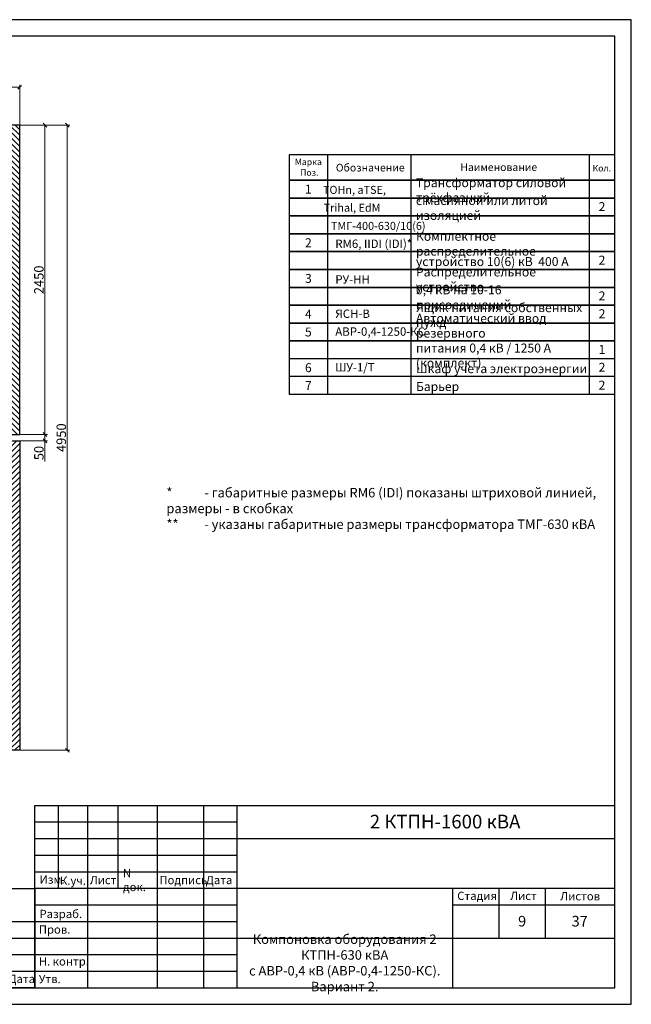
# Model space of a CAD drawing. Units: inches. Extents: x 20891 to 146822, y -160845 to 51217.
# Drawn here: x 63620 to 68465, y -3752 to 4044 of the extents above; entities that cross this region are included whole.
import ezdxf

# ---------------------------------------------------------------- set-up
doc = ezdxf.new("R2010")
doc.units = ezdxf.units.IN
doc.header["$MEASUREMENT"] = 0
for name, color, linetype in [('Text', 4, 'Continuous'), ('Размер', 3, 'Continuous'), ('Рамка', 7, 'Continuous')]:
    doc.layers.add(name, color=color, linetype=linetype)
doc.styles.add('STANDART', font='TAHOMA.TTF', dxfattribs={"width": 0.75})
doc.dimstyles.get("Standard").update_dxf_attribs({"dimtxt": 75, "dimasz": 30, "dimexe": 20, "dimexo": 1, "dimgap": 10, "dimtad": 1, "dimdec": 0, "dimzin": 0, "dimdsep": 46, "dimtxsty": 'Standard', "dimblk": 'OBLIQUE', "dimcen": 0.09, "dimclrd": 3, "dimclre": 3, "dimclrt": 3, "dimadec": 0, "dimazin": 0, "dimtfac": 1, "dimtdec": 0, "dimtofl": 0, "dimtmove": 0, "dimatfit": 3, "dimldrblk": 'OBLIQUE', "dimfxl": 1, "dimtolj": 1, "dimtzin": 0, "dimlwd": 0, "dimlwe": 0, "dimarcsym": 0})
pattern_1 = [(315, (0, 13582.5), (-22.09709, -22.09709), [])]

# ---------------------------------------------------------------- blocks, each defined once
blk = doc.blocks.new('КТПН-1600 Пр')
at = {"lineweight": 0}
h = blk.add_hatch(dxfattribs=at)
h.set_pattern_fill('ANSI31', color=256, scale=250, style=0)
h.paths.add_polyline_path([(-14.5, 6291.3), (4935.5, 6291.3), (4935.5, 3841.3), (3960.5, 3841.3), (3960.5, 3916.3), (4860.5, 3916.3), (4860.5, 6216.3), (-14.5, 6216.3)])
h = blk.add_hatch(dxfattribs=at)
h.set_pattern_fill('ANSI31', color=256, scale=250, style=0)
h.paths.add_polyline_path([(3060.5, 3916.3), (-14.5, 3916.3), (-14.5, 3841.3), (3060.5, 3841.3)])
at = {"lineweight": 30}
for p, q in [((-14.5, 6291.3), (4935.5, 6291.3)), ((-14.5, 6291.3), (-14.5, 6216.3)), ((4935.5, 6291.3), (4935.5, 3841.3)), ((-14.5, 3916.3), (-14.5, 6216.3)), ((-14.5, 6216.3), (4860.5, 6216.3)), ((25.5, 3916.3), (25.5, 6216.3)), ((1700.5, 6216.3), (1700.5, 3916.3)), ((1705.5, 6216.3), (1755.5, 6216.3)), ((1740.5, 6216.3), (1740.5, 3916.3)), ((4860.5, 6216.3), (4860.5, 3916.3)), ((1700.5, 5366.3), (1740.5, 5366.5)), ((1700.5, 4766.3), (1740.5, 4766.3)), ((-14.5, 3916.3), (-14.5, 3841.3)), ((3060.5, 3916.3), (-14.5, 3916.3)), ((1705.5, 3916.3), (1755.5, 3916.3)), ((3060.5, 3916.3), (3060.5, 3841.3)), ((3060.5, 3916.3), (3960.5, 3916.3)), ((4860.5, 3916.3), (3960.5, 3916.3)), ((3960.5, 3916.3), (3960.5, 3841.3)), ((3060.5, 3841.3), (-14.5, 3841.3)), ((3060.5, 3841.3), (3960.5, 3841.3)), ((4935.5, 3841.3), (3960.5, 3841.3))]:
    blk.add_line(p, q, dxfattribs=at)
at = {"lineweight": 20}
for p, q in [((-14.5, 6216.3), (-312.1, 5105.4)), ((1740.5, 5366.5), (1898.3, 4777.4)), ((-14.5, 3916.3), (-312.1, 5027.1)), ((3960.5, 3841.3), (3084.7, 3606.6))]:
    blk.add_line(p, q, dxfattribs=at)
for centre, radius, start, end in [((-14.5, 6216.3), 1150, 255, 270), ((-14.5, 3916.3), 1150, 90, 105), ((1735.2, 5967.7), 1201.5, 270.25306, 277.802), ((4210.5, 3841.3), 1150, 180, 191.77455)]:
    blk.add_arc(centre, radius, start, end, dxfattribs=at)
blk = doc.blocks.new('КТПН-1600 Лев')
at = {"lineweight": 0}
h = blk.add_hatch(dxfattribs=at)
h.set_pattern_fill('ANSI31', color=256, scale=250, style=0)
h.set_pattern_definition(pattern_1)
h.paths.add_polyline_path([(-14.5, 7291.3), (4935.5, 7291.3), (4935.5, 9741.3), (3960.5, 9741.3), (3960.5, 9666.3), (4860.5, 9666.3), (4860.5, 7366.3), (-14.5, 7366.3)])
h = blk.add_hatch(dxfattribs=at)
h.set_pattern_fill('ANSI31', color=256, scale=250, style=0)
h.set_pattern_definition(pattern_1)
h.paths.add_polyline_path([(3060.5, 9666.3), (-14.5, 9666.3), (-14.5, 9741.3), (3060.5, 9741.3)])
at = {"lineweight": 20}
for p, q in [((3060.5, 9741.3), (3936.3, 9975.9)), ((-14.5, 9666.3), (-312.1, 8555.4)), ((1740.5, 8816.3), (1898.4, 8227.1)), ((-14.5, 7366.3), (-312.1, 8477.1))]:
    blk.add_line(p, q, dxfattribs=at)
at = {"lineweight": 30}
for p, q in [((-14.5, 9666.3), (-14.5, 9741.3)), ((3060.5, 9741.3), (-14.5, 9741.3)), ((3060.5, 9666.3), (3060.5, 9741.3)), ((3060.5, 9741.3), (3960.5, 9741.3)), ((4935.5, 9741.3), (3960.5, 9741.3)), ((3960.5, 9666.3), (3960.5, 9741.3)), ((4935.5, 7291.3), (4935.5, 9741.3)), ((-14.5, 9666.3), (-14.5, 7366.3)), ((3060.5, 9666.3), (-14.5, 9666.3)), ((25.5, 9666.3), (25.5, 7366.3)), ((1700.5, 7366.3), (1700.5, 9666.3)), ((1705.5, 9666.3), (1755.5, 9666.3)), ((1740.5, 7366.3), (1740.5, 9666.3)), ((3060.5, 9666.3), (3960.5, 9666.3)), ((4860.5, 9666.3), (3960.5, 9666.3)), ((4860.5, 7366.3), (4860.5, 9666.3)), ((1700.5, 8816.3), (1740.5, 8816.3)), ((1700.5, 8216.3), (1740.5, 8216.3)), ((-14.5, 7366.3), (4860.5, 7366.3)), ((-14.5, 7291.3), (-14.5, 7366.3)), ((1705.5, 7366.3), (1755.5, 7366.3)), ((-14.5, 7291.3), (4935.5, 7291.3))]:
    blk.add_line(p, q, dxfattribs=at)
at = {"lineweight": 20}
for centre, start, end in [((2810.5, 9741.3), 0, 11.77455), ((-14.5, 9666.3), 255, 270), ((-14.5, 7366.3), 90, 105), ((1740.5, 9366.3), 270, 277.88952)]:
    blk.add_arc(centre, 1150, start, end, dxfattribs=at)
blk = doc.blocks.new('_OBLIQUE')
at = {"color": 0, "linetype": 'ByBlock'}
blk.add_line((-0.5, -0.5), (0.5, 0.5), dxfattribs=at)
blk = doc.blocks.new('*D166')
at = {"layer": 'Defpoints', "color": 0}
for p in [(63619.5, 3508.2), (58669.5, 3208.9), (63619.5, 3208.9)]:
    blk.add_point(p, dxfattribs=at)
at = {"layer": 'Размер', "color": 3, "lineweight": 0}
for p, q in [((58669.5, 3209.9), (58669.5, 3528.2)), ((63619.5, 3209.9), (63619.5, 3528.2)), ((58669.5, 3508.2), (63619.5, 3508.2))]:
    blk.add_line(p, q, dxfattribs=at)
at = {"layer": 'Размер', "color": 3, "lineweight": 0, "xscale": 30, "yscale": 30, "zscale": 30, "rotation": 180}
blk.add_blockref('_OBLIQUE', (58669.5, 3508.2), dxfattribs=at)
at = {"layer": 'Размер', "color": 3, "lineweight": 0, "xscale": 30, "yscale": 30, "zscale": 30}
blk.add_blockref('_OBLIQUE', (63619.5, 3508.2), dxfattribs=at)
at = {"layer": 'Размер', "color": 3, "lineweight": 0, "insert": (61144.5, 3555.7), "char_height": 75, "attachment_point": 5}
blk.add_mtext('\\A1;4950', dxfattribs=at)
blk = doc.blocks.new('*D167')
at = {"layer": 'Defpoints', "color": 0}
for p in [(63619.5, 3208.9), (63996.5, 3208.9), (63619.5, -1741.1)]:
    blk.add_point(p, dxfattribs=at)
at = {"layer": 'Размер', "color": 3, "lineweight": 0}
for p, q in [((63620.5, 3208.9), (64016.5, 3208.9)), ((63996.5, -1741.1), (63996.5, 3208.9)), ((63620.5, -1741.1), (64016.5, -1741.1))]:
    blk.add_line(p, q, dxfattribs=at)
at = {"layer": 'Размер', "color": 3, "lineweight": 0, "xscale": 30, "yscale": 30, "zscale": 30}
for p, rotation in [((63996.5, 3208.9), 90), ((63996.5, -1741.1), 270)]:
    blk.add_blockref('_OBLIQUE', p, dxfattribs=dict(at, rotation=rotation))
at = {"layer": 'Размер', "color": 3, "lineweight": 0, "insert": (63949, 733.9), "char_height": 75, "attachment_point": 5, "rotation": 90}
blk.add_mtext('\\A1;4950', dxfattribs=at)
blk = doc.blocks.new('*D168')
at = {"layer": 'Defpoints', "color": 0}
for p in [(63619.5, 3208.9), (63819.3, 3208.9), (63619.5, 758.9)]:
    blk.add_point(p, dxfattribs=at)
at = {"layer": 'Размер', "color": 3, "lineweight": 0}
for p, q in [((63620.5, 3208.9), (63839.3, 3208.9)), ((63819.3, 758.9), (63819.3, 3208.9)), ((63620.5, 758.9), (63839.3, 758.9))]:
    blk.add_line(p, q, dxfattribs=at)
at = {"layer": 'Размер', "color": 3, "lineweight": 0, "xscale": 30, "yscale": 30, "zscale": 30}
for p, rotation in [((63819.3, 3208.9), 90), ((63819.3, 758.9), 270)]:
    blk.add_blockref('_OBLIQUE', p, dxfattribs=dict(at, rotation=rotation))
at = {"layer": 'Размер', "color": 3, "lineweight": 0, "insert": (63771.8, 1983.9), "char_height": 75, "attachment_point": 5, "rotation": 90}
blk.add_mtext('\\A1;2450', dxfattribs=at)
blk = doc.blocks.new('*D169')
at = {"layer": 'Defpoints', "color": 0}
for p in [(63619.5, 758.9), (63619.5, 708.9), (63819.3, 708.9)]:
    blk.add_point(p, dxfattribs=at)
at = {"layer": 'Размер', "color": 3, "lineweight": 0}
for p, q in [((63620.5, 758.9), (63839.3, 758.9)), ((63620.5, 708.9), (63839.3, 708.9)), ((63819.3, 758.9), (63819.3, 708.9)), ((63819.3, 708.9), (63819.3, 546.4))]:
    blk.add_line(p, q, dxfattribs=at)
at = {"layer": 'Размер', "color": 3, "lineweight": 0, "xscale": 30, "yscale": 30, "zscale": 30}
for p, rotation in [((63819.3, 758.9), 90), ((63819.3, 708.9), 270)]:
    blk.add_blockref('_OBLIQUE', p, dxfattribs=dict(at, rotation=rotation))
at = {"layer": 'Размер', "color": 3, "lineweight": 0, "insert": (63771.8, 612.6), "char_height": 75, "attachment_point": 5, "rotation": 90}
blk.add_mtext('\\A1;50', dxfattribs=at)

msp = doc.modelspace()

# ---------------------------------------------------------------- linework, layer by layer
at = {"layer": 'Text', "color": 4}
for p, q in [((65755.04, 2974.42), (65755.04, 1500.38)), ((65755.04, 2974.42), (65755.04, 2772.5)), ((68333.96, 2974.42), (65755.04, 2974.42)), ((66057.92, 2974.42), (66057.92, 1076.35)), ((66718.58, 2974.42), (66718.58, 1076.35)), ((68132.04, 2974.42), (68132.04, 1076.35)), ((65755.04, 2772.5), (65755.04, 2631.15)), ((65755.04, 2772.5), (65755.04, 2631.15)), ((65755.04, 2772.5), (68333.96, 2772.5)), ((68333.96, 2772.5), (65755.04, 2772.5)), ((65755.04, 2631.15), (65755.04, 2489.81)), ((65755.04, 2631.15), (68333.96, 2631.15)), ((68333.96, 2631.15), (65755.04, 2631.15)), ((65755.04, 2489.81), (65755.04, 2348.46)), ((65755.04, 2489.81), (68333.96, 2489.81)), ((68333.96, 2489.81), (65755.04, 2489.81)), ((65755.04, 2348.46), (65755.04, 2207.11)), ((65755.04, 2348.46), (68333.96, 2348.46)), ((68333.96, 2348.46), (65755.04, 2348.46)), ((65755.04, 2207.11), (65755.04, 2065.77)), ((65755.04, 2207.11), (68333.96, 2207.11)), ((68333.96, 2207.11), (65755.04, 2207.11)), ((65755.04, 2065.77), (65755.04, 1924.42)), ((65755.04, 2065.77), (68333.96, 2065.77)), ((68333.96, 2065.77), (65755.04, 2065.77)), ((65755.04, 1924.42), (65755.04, 1783.08)), ((65755.04, 1924.42), (68333.96, 1924.42)), ((68333.96, 1924.42), (65755.04, 1924.42)), ((65755.04, 1783.08), (65755.04, 1641.73)), ((65755.04, 1783.08), (68333.96, 1783.08)), ((68333.96, 1783.08), (65755.04, 1783.08)), ((65755.04, 1641.73), (65755.04, 1076.35)), ((65755.04, 1641.73), (68333.96, 1641.73)), ((68333.96, 1641.73), (65755.04, 1641.73)), ((65755.04, 1500.38), (68333.96, 1500.38)), ((68333.96, 1500.38), (65755.04, 1500.38)), ((68333.96, 1359.04), (65755.04, 1359.04)), ((68333.96, 1217.69), (65755.04, 1217.69)), ((68333.96, 1076.35), (65755.04, 1076.35))]:
    msp.add_line(p, q, dxfattribs=at)
at = {"layer": 'Рамка'}
for p, q in [((63740.21, -2177.5), (68333.96, -2177.5)), ((63740.21, -3621.25), (63740.21, -2177.5)), ((63923.96, -2177.5), (63923.96, -2833.75)), ((64160.21, -3621.25), (64160.21, -2177.5)), ((64396.46, -2177.5), (64396.46, -2833.75)), ((64711.46, -3621.25), (64711.46, -2177.5)), ((65078.96, -3621.25), (65078.96, -2177.5)), ((65341.46, -3621.25), (65341.46, -2177.5)), ((63740.21, -2308.75), (65341.46, -2308.75)), ((63740.21, -2440), (65341.46, -2440)), ((65341.46, -2440), (68333.96, -2440)), ((63740.21, -2571.25), (65341.46, -2571.25)), ((63740.21, -2702.5), (65341.46, -2702.5)), ((63740.21, -2833.75), (68333.96, -2833.75)), ((67047.71, -2833.75), (67047.71, -3621.25)), ((67415.21, -2833.75), (67415.21, -3227.5)), ((67782.71, -2833.75), (67782.71, -3227.5)), ((63740.21, -2965), (65341.46, -2965)), ((67047.71, -2965), (68333.96, -2965)), ((62168.1, -3097.21), (63740.21, -3097.21)), ((63740.21, -3096.25), (65341.46, -3096.25)), ((62168.1, -3228.22), (63740.21, -3228.22)), ((63740.21, -3227.5), (68333.96, -3227.5)), ((62168.1, -3359.23), (63740.21, -3359.23)), ((63740.21, -3358.75), (65341.46, -3358.75)), ((62168.1, -3490.24), (63740.21, -3490.24)), ((63740.21, -3490), (65341.46, -3490))]:
    msp.add_line(p, q, dxfattribs=at)
for points in [[(57440.21, -3752.5), (68465.21, -3752.5), (68465.21, 4043.75), (57440.21, 4043.75)], [(57965.21, -3621.25), (68333.96, -3621.25), (68333.96, 3912.5), (57965.21, 3912.5)], [(63740.21, -3621.25), (62168.1, -3621.25), (62168.1, -2835.19), (63740.21, -2835.19)]]:
    msp.add_lwpolyline(points, close=True, dxfattribs=at)

# ---------------------------------------------------------------- block references
for name, p in [('КТПН-1600 Лев', (58684, -6532.36)), ('КТПН-1600 Пр', (58684, -5582.36))]:
    msp.add_blockref(name, p)

# ---------------------------------------------------------------- texts
at = {"layer": 'Text', "color": 4, "style": 'STANDART'}
for s, insert, char_height, width, attachment_point in [('{\\fTahoma|b0|i0|c204|p32;Марка\\P Поз.}', (65906.48, 2875.55), 50.4808, 302.8846, 5), ('{\\fTahoma|b0|i0|c204|p32;Обозначение}', (66396.82, 2872.34), 60.5769, 1110.5769, 5), ('{\\fTahoma|b0|i0|c204|p32;Наименование}', (67415.21, 2875.59), 60.5769, 1314.075, 5), ('{\\fTahoma|b0|i0|c204|p32;Кол.}', (68158.27, 2892.84), 50.4808, 201.9231, 1), ('{\\fTahoma|b0|i0|c204|p32;1}', (65906.48, 2701.83), 70.6731, 302.8846, 5), ('{\\fTahoma|b0|i0|c0|p32;TOHn,\\fTahoma|b0|i0|c204|p32; \\fTahoma|b0|i0|c0|p32;aTSE,}', (66271.73, 2696.28), 63, 1110.5769, 5), ('{\\fTahoma|b0|i0|c204|p32;Трансформатор силовой трёхфазный}', (66758.96, 2693.86), 70.6731, 1277.6877, 4), ('{\\fTahoma|b0|i0|c204|p32;с масляной или литой изоляцией}', (66758.96, 2552.51), 70.6731, 1110.5769, 4), ('{\\fTahoma|b0|i0|c0|p32;Trihal\\fTahoma|b0|i0|c204|p32;, }EdM', (66253.02, 2554.93), 63, 1110.5769, 5), ('{\\fTahoma|b0|i0|c204|p32;2}', (68233, 2563.75), 70.6731, 201.9231, 5), ('{\\fTahoma|b0|i0|c204|p32;ТМГ\\fTahoma|b0|i0|c0|p32;-400-630/10(6)}', (66085.29, 2411.17), 63, 1110.5769, 4), ('{\\fTahoma|b0|i0|c204|p32;Комплектное распределительное}', (66758.96, 2269.82), 70.6731, 1344.3641, 4), ('{\\fTahoma|b0|i0|c204|p32;2}', (65906.48, 2277.79), 70.6731, 302.8846, 5), ('{\\fTahoma|b0|i0|c0|p32;RM6, IIDI (IDI\\fTahoma|b0|i0|c204|p32;)*}', (66120.07, 2269.82), 66.5, 1110.5769, 4), ('{\\fTahoma|b0|i0|c204|p32;устройство 10(6) кВ  400 А}', (66758.96, 2128.48), 70.6731, 1303.9795, 4), ('{\\fTahoma|b0|i0|c204|p32;2}', (68233, 2139.71), 70.6731, 201.9231, 5), ('{\\fTahoma|b0|i0|c204|p32;3}', (65906.48, 1995.1), 70.6731, 302.8846, 5), ('{\\fTahoma|b0|i0|c204|p32;Распределительное устройство}', (66758.96, 1987.13), 70.6731, 1344.3641, 4), ('{\\fTahoma|b0|i0|c204|p32;РУ-НН}', (66120.07, 1987.13), 66.5, 1110.5769, 4), ('{\\fTahoma|b0|i0|c204|p32;0,4 кВ\\fTahoma|b0|i0|c0|p32; \\fTahoma|b0|i0|c204|p32;на \\fTahoma|b0|i0|c0|p32;10-1\\fTahoma|b0|i0|c204|p32;6 присоединений}', (66758.96, 1845.78), 70.67308, 1451.1538, 4), ('{\\fTahoma|b0|i0|c204|p32;2}', (68233, 1857.02), 70.6731, 201.9231, 5), ('{\\fTahoma|b0|i0|c204|p32;Ящик питания собственных нужд}', (66758.96, 1704.44), 70.6731, 1451.1538, 4), ('{\\fTahoma|b0|i0|c204|p32;4}', (65906.48, 1712.4), 70.6731, 302.8846, 5), ('{\\fTahoma|b0|i0|c204|p32;ЯСН\\fTahoma|b0|i0|c0|p32;-\\fTahoma|b0|i0|c204|p32;В}', (66120.07, 1715.63), 66.5, 1110.5769, 4), ('{\\fTahoma|b0|i0|c204|p32;Автоматический ввод резервного \\Pпитания 0,4 кВ / 1250 А (комплект)}', (66758.96, 1502.79), 70.6731, 1451.1538, 4), ('{\\fTahoma|b0|i0|c204|p32;2}', (68233, 1715.68), 70.6731, 201.9231, 5), ('{\\fTahoma|b0|i0|c204|p32;5}', (65906.48, 1571.06), 70.6731, 302.8846, 5), ('{\\fTahoma|b0|i0|c204|p32;АВР-0,4-1250-КС}', (66120.07, 1574.28), 66.5, 1110.5769, 4), ('{\\fTahoma|b0|i0|c204|p32;1}', (68233, 1432.98), 70.6731, 201.9231, 5), ('{\\fTahoma|b0|i0|c204|p32;ШУ-1/Т}', (66120.07, 1291.59), 66.5, 1110.5769, 4), ('{\\fTahoma|b0|i0|c204|p32;2}', (68233, 1291.64), 70.6731, 201.9231, 5), ('{\\fTahoma|b0|i0|c204|p32;6}', (65906.48, 1288.36), 70.6731, 302.8846, 5), ('{\\fTahoma|b0|i0|c204|p32;Шкаф учета электроэнергии}', (66758.96, 1280.4), 70.6731, 1451.1538, 4), ('{\\fTahoma|b0|i0|c204|p32;7}', (65906.48, 1147.02), 70.6731, 302.8846, 5), ('{\\fTahoma|b0|i0|c204|p32;Барьер}', (66758.96, 1139.05), 70.6731, 1451.1538, 4), ('{\\fTahoma|b0|i0|c204|p32;2}', (68233, 1150.29), 70.6731, 201.9231, 5), ('{\\fTahoma|b0|i0|c204|p32;*^I- габаритные размеры \\fTahoma|b0|i0|c0|p32;RM6 (IDI) \\fTahoma|b0|i0|c204|p32;показаны штриховой линией, размеры - в скобках\\P**^I- указаны габаритные размеры трансформатора ТМГ-63\\fTahoma|b0|i0|c0|p32;0\\fTahoma|b0|i0|c204|p32; кВА}', (64782.06, 173.78), 75, 3433.3929, 4), ('{\\fTahoma|b0|i0|c0|p32;2 \\fTahoma|b0|i0|c204|p32;КТПН-1600 кВА}', (66393.19, -2305.71), 108.1731, 1706.25, 4), ('{\\fTahoma|b0|i0|c0|p32;N\\fTahoma|b0|i0|c204|p32; док.}', (64437.55, -2768.69), 65.625, 255.8377, 4), ('{\\fTahoma|b0|i0|c204|p32;Изм.}', (63776.06, -2764.87), 65.625, 183.75, 4), ('{\\fTahoma|b0|i0|c204|p32;К.уч.}', (63938.8, -2773.6), 65.625, 183.75, 4), ('{\\fTahoma|b0|i0|c204|p32;Лист}', (64175.05, -2768.69), 65.625, 183.75, 4), ('{\\fTahoma|b0|i0|c204|p32;Подпись}', (64726.3, -2768.69), 65.625, 255.8377, 4), ('{\\fTahoma|b0|i0|c204|p32;Дата}', (65093.8, -2768.69), 65.625, 255.8377, 4), ('{\\fTahoma|b0|i0|c204|p32; Стадия}', (67233.23, -2893.63), 65.625, 367.5, 5), ('{\\fTahoma|b0|i0|c204|p32; Лист}', (67600.73, -2893.63), 65.625, 367.5, 5), ('{\\fTahoma|b0|i0|c204|p32; Листов}', (68049.65, -2896.53), 65.625, 367.5, 5), ('{\\fTahoma|b0|i0|c204|p32;Разраб.}', (63776.27, -3037.01), 65.625, 402.6619, 4), ('{\\fTahoma|b0|i0|c0|p32;9}', (67600.25, -3094.44), 84.1346, 367.5481, 5), ('{\\fTahoma|b0|i0|c0|p32;37}', (68056.45, -3094.44), 84.1346, 367.5481, 5), ('{\\fTahoma|b0|i0|c204|p32;Пров.}', (63771.24, -3127.37), 65.625, 419.9519, 1), ('{\\fTahoma|b0|i0|c204|p32;Компоновка оборудования \\fTahoma|b0|i0|c0|p32;2\\fTahoma|b0|i0|c204|p32; КТПН\\fTahoma|b0|i0|c0|p32;-\\fTahoma|b0|i0|c204|p32;630 кВА\\Pс АВР-0,4 кВ (АВР-0,4-1250-КС). Вариант 2.}', (66194.59, -3424.37), 75, 1706.25, 5), ('{\\fTahoma|b0|i0|c204|p32;Н. контр.}', (63771.24, -3379.79), 65.625, 419.9519, 1), ('{\\fTahoma|b0|i0|c204|p32;  Дата}', (63490.39, -3518.18), 65.5048, 340.625, 1), ('{\\fTahoma|b0|i0|c204|p32;Утв.}', (63771.24, -3519.45), 65.625, 419.9519, 1)]:
    msp.add_mtext(s, dxfattribs=dict(at, insert=insert, char_height=char_height, width=width, attachment_point=attachment_point))

# ---------------------------------------------------------------- dimensions: what is measured, and where the dimension line sits
at = {"layer": 'Размер', "lineweight": 0}
dim = msp.add_linear_dim(base=(63619.54, 3508.17), p1=(58669.54, 3208.89), p2=(63619.54, 3208.89), dimstyle='Standard', dxfattribs=at)
dim.commit()
dim.dimension.update_dxf_attribs({"geometry": '*D166', "text_midpoint": (61144.54, 3555.67)})
for base, p1, p2, picture, middle in [((63996.55, 3208.89), (63619.54, -1741.11), (63619.54, 3208.89), '*D167', (63949.05, 733.89)), ((63819.32, 3208.89), (63619.54, 758.89), (63619.54, 3208.89), '*D168', (63771.82, 1983.89)), ((63819.32, 708.89), (63619.54, 758.89), (63619.54, 708.89), '*D169', (63771.82, 612.64))]:
    dim = msp.add_linear_dim(base=base, p1=p1, p2=p2, angle=90, dimstyle='Standard', dxfattribs=at)
    dim.commit()
    dim.dimension.update_dxf_attribs({"geometry": picture, "text_midpoint": middle})

doc.saveas('drawing.dxf')
